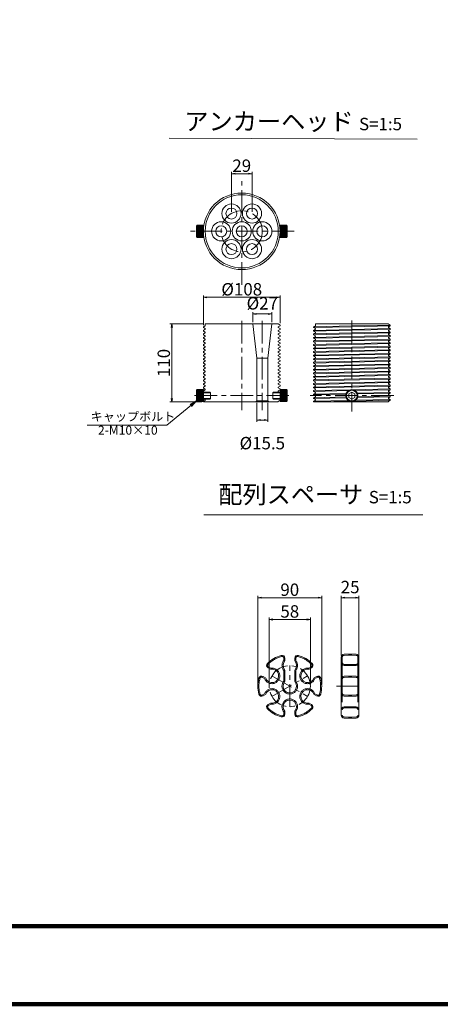
# Model space of a CAD drawing. Units: millimetres. Extents: x 0 to 1162, y 0 to 594.
# Drawn here: x 169 to 287, y 0 to 278 of the extents above; entities that cross this region are included whole.
import ezdxf

# ---------------------------------------------------------------- set-up
doc = ezdxf.new("R2010")
doc.units = ezdxf.units.MM
doc.linetypes.add('CENTER', pattern=[101.6, 63.5, -12.7, 12.7, -12.7])
doc.linetypes.add('HIDDEN', pattern=[19.05, 12.7, -6.35])
doc.layers.get('Defpoints').update_dxf_attribs({"lineweight": 13})
for name, color, linetype, lineweight in [('C-TTL', 2, 'Continuous', 140), ('D-BMK', 2, 'CENTER', 13), ('D-MTR-TXT', 7, 'Continuous', 13), ('D-STR', 1, 'Continuous', 18), ('D-STR-HTXT', 7, 'Continuous', 13), ('D-STR-MTXT', 7, 'Continuous', 13), ('D-STR-TXT', 7, 'Continuous', 13)]:
    doc.layers.add(name, color=color, linetype=linetype, lineweight=lineweight)
doc.styles.add('MSG', font='MS Gothic.ttf')
doc.styles.add('YOKO_GOTHIC', font='MS Gothic.ttf')
doc.dimstyles.new('DIM5', dxfattribs={"dimscale": 0, "dimtxt": 3.5, "dimasz": 1, "dimexe": 0.5, "dimexo": 0.5, "dimgap": 0.5, "dimtad": 1, "dimdec": 0, "dimlfac": 5, "dimzin": 0, "dimdsep": 46, "dimtxsty": 'MSG', "dimblk": 'ehd5-3md _OPEN', "dimcen": 0.09, "dimclrd": 256, "dimclre": 256, "dimadec": 0, "dimazin": 0, "dimtfac": 1, "dimtdec": 0, "dimtmove": 2, "dimatfit": 3, "dimldrblk": 'ehd5-3md _OPEN', "dimfxl": 1, "dimtolj": 1, "dimtzin": 0, "dimlwd": -1, "dimlwe": -1, "dimarcsym": 0})

# ---------------------------------------------------------------- blocks, each defined once
blk = doc.blocks.new('ehd5-3md _OPEN')
at = {"color": 0, "linetype": 'ByBlock', "lineweight": -2}
for p, q in [((-1, 0.166667), (0, 0)), ((-1, -0.166667), (0, 0)), ((0, 0), (-1, 0))]:
    blk.add_line(p, q, dxfattribs=at)
blk = doc.blocks.new('*D5')
at = {"layer": 'D-MTR-TXT', "transparency": 16777216}
for p, q in [((235.82, 90.19), (235.82, 115.13)), ((252.82, 114.63), (236.82, 114.63)), ((253.82, 90.19), (253.82, 115.13))]:
    blk.add_line(p, q, dxfattribs=at)
at = {"layer": 'Defpoints', "color": 0, "transparency": 16777216}
for p in [(235.82, 114.63), (235.82, 89.69), (253.82, 89.69)]:
    blk.add_point(p, dxfattribs=at)
at = {"layer": 'D-MTR-TXT', "transparency": 16777216, "rotation": 180}
blk.add_blockref('ehd5-3md _OPEN', (235.82, 114.63), dxfattribs=at)
at = {"layer": 'D-MTR-TXT', "transparency": 16777216}
blk.add_blockref('ehd5-3md _OPEN', (253.82, 114.63), dxfattribs=at)
at = {"layer": 'D-MTR-TXT', "color": 0, "transparency": 16777216, "insert": (244.82, 116.88), "char_height": 3.5, "attachment_point": 5, "style": 'MSG'}
blk.add_mtext('\\A1;90', dxfattribs=at)
blk = doc.blocks.new('*D6')
at = {"layer": 'D-MTR-TXT', "transparency": 16777216}
for p, q in [((239.02, 90.19), (239.02, 109.01)), ((240.02, 108.51), (249.62, 108.51)), ((250.62, 90.19), (250.62, 109.01))]:
    blk.add_line(p, q, dxfattribs=at)
at = {"layer": 'Defpoints', "color": 0, "transparency": 16777216}
for p in [(250.62, 108.51), (239.02, 89.69), (250.62, 89.69)]:
    blk.add_point(p, dxfattribs=at)
at = {"layer": 'D-MTR-TXT', "transparency": 16777216, "rotation": 180}
blk.add_blockref('ehd5-3md _OPEN', (239.02, 108.51), dxfattribs=at)
at = {"layer": 'D-MTR-TXT', "transparency": 16777216}
blk.add_blockref('ehd5-3md _OPEN', (250.62, 108.51), dxfattribs=at)
at = {"layer": 'D-MTR-TXT', "color": 0, "transparency": 16777216, "insert": (244.82, 110.76), "char_height": 3.5, "attachment_point": 5, "style": 'MSG'}
blk.add_mtext('\\A1;58', dxfattribs=at)
blk = doc.blocks.new('*D7')
at = {"layer": 'D-MTR-TXT', "transparency": 16777216}
for p, q in [((259.34, 98.37), (259.34, 115.13)), ((263.34, 114.63), (260.34, 114.63)), ((264.34, 98.37), (264.34, 115.13))]:
    blk.add_line(p, q, dxfattribs=at)
at = {"layer": 'Defpoints', "color": 0, "transparency": 16777216}
for p in [(259.34, 114.63), (259.34, 97.87), (264.34, 97.87)]:
    blk.add_point(p, dxfattribs=at)
at = {"layer": 'D-MTR-TXT', "transparency": 16777216, "rotation": 180}
blk.add_blockref('ehd5-3md _OPEN', (259.34, 114.63), dxfattribs=at)
at = {"layer": 'D-MTR-TXT', "transparency": 16777216}
blk.add_blockref('ehd5-3md _OPEN', (264.34, 114.63), dxfattribs=at)
at = {"layer": 'D-MTR-TXT', "color": 0, "transparency": 16777216, "insert": (261.84, 117.63), "char_height": 3.5, "attachment_point": 5, "style": 'MSG'}
blk.add_mtext('\\A1;25', dxfattribs=at)
blk = doc.blocks.new('*D33')
at = {"layer": 'D-MTR-TXT', "transparency": 16777216}
for p, q in [((220.47, 191.51), (220.47, 199.83)), ((221.47, 199.33), (241.07, 199.33)), ((242.07, 192.01), (242.07, 199.83))]:
    blk.add_line(p, q, dxfattribs=at)
at = {"layer": 'Defpoints', "color": 0, "transparency": 16777216}
for p in [(242.07, 199.33), (220.47, 191.01), (242.07, 191.51)]:
    blk.add_point(p, dxfattribs=at)
at = {"layer": 'D-MTR-TXT', "transparency": 16777216, "rotation": 180}
blk.add_blockref('ehd5-3md _OPEN', (220.47, 199.33), dxfattribs=at)
at = {"layer": 'D-MTR-TXT', "transparency": 16777216}
blk.add_blockref('ehd5-3md _OPEN', (242.07, 199.33), dxfattribs=at)
at = {"layer": 'D-MTR-TXT', "color": 0, "transparency": 16777216, "insert": (231.27, 201.58), "char_height": 3.5, "attachment_point": 5, "style": 'MSG'}
blk.add_mtext('\\A1;%%C108', dxfattribs=at)
blk = doc.blocks.new('*D34')
at = {"layer": 'D-MTR-TXT', "transparency": 16777216}
for p, q in [((235.52, 169.61), (235.52, 164.21)), ((238.62, 169.61), (238.62, 164.21)), ((236.52, 164.71), (237.62, 164.71))]:
    blk.add_line(p, q, dxfattribs=at)
at = {"layer": 'Defpoints', "color": 0, "transparency": 16777216}
for p in [(235.52, 170.11), (238.62, 170.11), (238.62, 164.71)]:
    blk.add_point(p, dxfattribs=at)
at = {"layer": 'D-MTR-TXT', "transparency": 16777216, "rotation": 180}
blk.add_blockref('ehd5-3md _OPEN', (235.52, 164.71), dxfattribs=at)
at = {"layer": 'D-MTR-TXT', "transparency": 16777216}
blk.add_blockref('ehd5-3md _OPEN', (238.62, 164.71), dxfattribs=at)
at = {"layer": 'D-MTR-TXT', "color": 0, "transparency": 16777216, "insert": (237.07, 158.21), "char_height": 3.5, "attachment_point": 5, "style": 'MSG'}
blk.add_mtext('\\A1;%%C15.5', dxfattribs=at)
blk = doc.blocks.new('*D35')
at = {"layer": 'D-MTR-TXT', "transparency": 16777216}
for p, q in [((234.37, 192.31), (234.37, 195.13)), ((238.77, 194.63), (235.37, 194.63)), ((239.77, 192.31), (239.77, 195.13))]:
    blk.add_line(p, q, dxfattribs=at)
at = {"layer": 'Defpoints', "color": 0, "transparency": 16777216}
for p in [(234.37, 194.63), (234.37, 191.81), (239.77, 191.81)]:
    blk.add_point(p, dxfattribs=at)
at = {"layer": 'D-MTR-TXT', "transparency": 16777216, "rotation": 180}
blk.add_blockref('ehd5-3md _OPEN', (234.37, 194.63), dxfattribs=at)
at = {"layer": 'D-MTR-TXT', "transparency": 16777216}
blk.add_blockref('ehd5-3md _OPEN', (239.77, 194.63), dxfattribs=at)
at = {"layer": 'D-MTR-TXT', "color": 0, "transparency": 16777216, "insert": (237.07, 197.63), "char_height": 3.5, "attachment_point": 5, "style": 'MSG'}
blk.add_mtext('\\A1;%%C27', dxfattribs=at)
blk = doc.blocks.new('*D36')
at = {"layer": 'D-MTR-TXT', "transparency": 16777216}
for p, q in [((228.37, 223.44), (228.37, 234.67)), ((229.37, 234.17), (233.17, 234.17)), ((234.17, 223.44), (234.17, 234.67))]:
    blk.add_line(p, q, dxfattribs=at)
at = {"layer": 'Defpoints', "color": 0, "transparency": 16777216}
for p in [(234.17, 234.17), (228.37, 222.94), (234.17, 222.94)]:
    blk.add_point(p, dxfattribs=at)
at = {"layer": 'D-MTR-TXT', "transparency": 16777216, "rotation": 180}
blk.add_blockref('ehd5-3md _OPEN', (228.37, 234.17), dxfattribs=at)
at = {"layer": 'D-MTR-TXT', "transparency": 16777216}
blk.add_blockref('ehd5-3md _OPEN', (234.17, 234.17), dxfattribs=at)
at = {"layer": 'D-MTR-TXT', "color": 0, "transparency": 16777216, "insert": (231.27, 236.42), "char_height": 3.5, "attachment_point": 5, "style": 'MSG'}
blk.add_mtext('\\A1;29', dxfattribs=at)
blk = doc.blocks.new('*D16')
at = {"layer": 'D-MTR-TXT', "transparency": 16777216}
for p, q in [((220.49, 191.81), (211.03, 191.81)), ((211.53, 190.81), (211.53, 170.81)), ((219.98, 169.81), (211.03, 169.81))]:
    blk.add_line(p, q, dxfattribs=at)
at = {"layer": 'Defpoints', "color": 0, "transparency": 16777216}
for p in [(220.99, 191.81), (211.53, 169.81), (220.48, 169.81)]:
    blk.add_point(p, dxfattribs=at)
at = {"layer": 'D-MTR-TXT', "transparency": 16777216}
for p, rotation in [((211.53, 191.81), 90), ((211.53, 169.81), 270)]:
    blk.add_blockref('ehd5-3md _OPEN', p, dxfattribs=dict(at, rotation=rotation))
at = {"layer": 'D-MTR-TXT', "color": 0, "transparency": 16777216, "insert": (209.28, 180.81), "char_height": 3.5, "attachment_point": 5, "rotation": 90, "style": 'MSG'}
blk.add_mtext('\\A1;110', dxfattribs=at)

msp = doc.modelspace()

# ---------------------------------------------------------------- hatches: boundary and pattern name
at = {"layer": 'D-STR', "linetype": 'Continuous'}
h = msp.add_hatch(dxfattribs=at)
h.set_pattern_fill('ANSI31', color=256, scale=2, angle=495, style=0)
h.set_pattern_definition([(180, (268.1418, 224.89755), (-1e-16, -0.25), [])])
h.paths.add_polyline_path([(220.47, 217.919), (218.67, 217.919), (218.67, 216.219), (220.47, 216.219)])
h.paths.add_polyline_path([(220.47, 217.919), (220.47, 219.619), (218.67, 219.619), (218.67, 217.919)])
h = msp.add_hatch(dxfattribs=at)
h.set_pattern_fill('ANSI31', color=256, scale=2, angle=495, style=0)
h.set_pattern_definition([(360, (194.39738, 224.89755), (4e-17, -0.25), [])])
h.paths.add_polyline_path([(242.07, 217.919), (243.87, 217.919), (243.87, 216.219), (242.07, 216.219)])
h.paths.add_polyline_path([(242.07, 217.919), (242.07, 219.619), (243.87, 219.619), (243.87, 217.919)])
h = msp.add_hatch(dxfattribs=at)
h.set_pattern_fill('ANSI31', color=256, scale=2, angle=315, style=0)
h.set_pattern_definition([(180, (268.1418, 164.628), (-7e-17, 0.25), [])])
h.paths.add_polyline_path([(220.47, 171.607), (218.67, 171.607), (218.67, 173.307), (220.47, 173.307)])
h.paths.add_polyline_path([(220.47, 171.607), (220.47, 169.907), (218.67, 169.907), (218.67, 171.607)])
h = msp.add_hatch(dxfattribs=at)
h.set_pattern_fill('ANSI31', color=256, scale=2, angle=315, style=0)
h.set_pattern_definition([(0, (194.39738, 164.628), (7e-17, 0.25), [])])
h.paths.add_polyline_path([(242.07, 171.607), (243.87, 171.607), (243.87, 173.307), (242.07, 173.307)])
h.paths.add_polyline_path([(242.07, 171.607), (242.07, 169.907), (243.87, 169.907), (243.87, 171.607)])

# ---------------------------------------------------------------- linework, layer by layer
at = {"layer": 'C-TTL'}
msp.add_line((819, 22), (22, 22), dxfattribs=at)
msp.add_lwpolyline([(0, 0), (841, 0), (841, 594), (0, 594)], close=True, dxfattribs=at)
at = {"layer": 'D-BMK', "linetype": 'CENTER', "ltscale": 0.1}
for p, q in [((231.27, 202.865), (231.27, 232.972)), ((246.07, 217.919), (216.47, 217.919)), ((231.27, 192.665), (231.27, 167.546)), ((237.07, 192.665), (237.07, 167.546)), ((262.331, 192.766), (262.331, 167.121)), ((217.97, 171.607), (244.569, 171.607)), ((274.124, 171.607), (250.538, 171.607)), ((244.819, 83.89), (244.819, 95.518)), ((239.796, 92.59), (249.842, 86.79)), ((239.796, 86.79), (249.842, 92.59)), ((258.039, 89.69), (265.487, 89.69))]:
    msp.add_line(p, q, dxfattribs=at)
for centre in [(231.27, 217.919), (244.819, 89.69)]:
    msp.add_circle(centre, 5.8, dxfattribs=at)
at = {"layer": 'D-STR', "linetype": 'Continuous'}
for p, q in [((218.47, 219.419), (218.67, 219.619)), ((218.47, 216.419), (218.47, 219.419)), ((220.47, 219.619), (218.67, 219.619)), ((218.67, 219.619), (218.67, 216.219)), ((220.47, 219.619), (220.47, 216.219)), ((242.07, 219.619), (243.87, 219.619)), ((242.07, 219.619), (242.07, 216.219)), ((244.07, 219.419), (243.87, 219.619)), ((243.87, 219.619), (243.87, 216.219)), ((244.07, 216.419), (244.07, 219.419)), ((218.47, 216.419), (218.67, 216.219)), ((220.47, 216.219), (218.67, 216.219)), ((242.07, 216.219), (243.87, 216.219)), ((244.07, 216.419), (243.87, 216.219)), ((220.97, 191.807), (220.97, 191.296)), ((241.55, 191.807), (220.97, 191.807)), ((234.37, 191.807), (235.52, 182.163)), ((239.77, 191.807), (238.62, 182.163)), ((242.07, 191.507), (241.55, 191.807)), ((272.612, 191.807), (252.031, 191.807)), ((252.031, 191.807), (252.031, 191.296)), ((273.131, 191.507), (272.612, 191.807)), ((220.47, 191.007), (220.97, 191.296)), ((220.47, 191.007), (220.47, 190.776)), ((220.47, 190.776), (220.97, 190.487)), ((220.47, 190.007), (220.97, 190.296)), ((220.47, 190.007), (220.47, 189.776)), ((220.47, 189.776), (220.97, 189.487)), ((220.47, 189.007), (220.97, 189.296)), ((220.47, 189.007), (220.47, 188.776)), ((220.47, 188.776), (220.97, 188.487)), ((220.97, 190.487), (220.97, 190.296)), ((220.97, 189.487), (220.97, 189.296)), ((242.07, 191.276), (241.57, 190.987)), ((241.57, 190.987), (241.57, 190.796)), ((242.07, 190.507), (241.57, 190.796)), ((242.07, 190.276), (241.57, 189.987)), ((241.57, 189.987), (241.57, 189.796)), ((242.07, 189.507), (241.57, 189.796)), ((242.07, 189.276), (241.57, 188.987)), ((241.57, 188.987), (241.57, 188.796)), ((242.07, 188.507), (241.57, 188.796)), ((242.07, 191.507), (242.07, 191.276)), ((242.07, 190.507), (242.07, 190.276)), ((242.07, 189.507), (242.07, 189.276)), ((251.531, 191.007), (252.031, 191.296)), ((251.531, 191.007), (262.331, 191.257)), ((262.331, 191.026), (251.531, 190.776)), ((251.531, 191.007), (251.531, 190.776)), ((251.531, 190.776), (252.031, 190.487)), ((251.531, 190.007), (252.031, 190.296)), ((251.531, 190.007), (262.331, 190.257)), ((262.331, 190.026), (251.531, 189.776)), ((251.531, 190.007), (251.531, 189.776)), ((251.531, 189.776), (252.031, 189.487)), ((251.531, 189.007), (252.031, 189.296)), ((251.531, 189.007), (262.331, 189.257)), ((262.331, 189.026), (251.531, 188.776)), ((251.531, 189.007), (251.531, 188.776)), ((251.531, 188.776), (252.031, 188.487)), ((252.031, 190.487), (252.031, 190.296)), ((252.031, 189.487), (252.031, 189.296)), ((262.331, 191.257), (273.131, 191.507)), ((273.131, 191.276), (262.331, 191.026)), ((262.331, 190.257), (273.131, 190.507)), ((273.131, 190.276), (262.331, 190.026)), ((262.331, 189.257), (273.131, 189.507)), ((273.131, 189.276), (262.331, 189.026)), ((273.131, 191.276), (272.631, 190.987)), ((272.631, 190.987), (272.631, 190.796)), ((273.131, 190.507), (272.631, 190.796)), ((273.131, 190.276), (272.631, 189.987)), ((272.631, 189.987), (272.631, 189.796)), ((273.131, 189.507), (272.631, 189.796)), ((273.131, 189.276), (272.631, 188.987)), ((272.631, 188.987), (272.631, 188.796)), ((273.131, 188.507), (272.631, 188.796)), ((273.131, 191.507), (273.131, 191.276)), ((273.131, 190.507), (273.131, 190.276)), ((273.131, 189.507), (273.131, 189.276)), ((220.47, 188.007), (220.97, 188.296)), ((220.47, 188.007), (220.47, 187.776)), ((220.47, 187.776), (220.97, 187.487)), ((220.47, 187.007), (220.97, 187.296)), ((220.47, 187.007), (220.47, 186.776)), ((220.47, 186.776), (220.97, 186.487)), ((220.47, 186.007), (220.97, 186.296)), ((220.47, 186.007), (220.47, 185.776)), ((220.97, 188.487), (220.97, 188.296)), ((220.97, 187.487), (220.97, 187.296)), ((220.97, 186.487), (220.97, 186.296)), ((242.07, 188.276), (241.57, 187.987)), ((241.57, 187.987), (241.57, 187.796)), ((242.07, 187.507), (241.57, 187.796)), ((242.07, 187.276), (241.57, 186.987)), ((241.57, 186.987), (241.57, 186.796)), ((242.07, 186.507), (241.57, 186.796)), ((242.07, 186.276), (241.57, 185.987)), ((241.57, 185.987), (241.57, 185.796)), ((242.07, 188.507), (242.07, 188.276)), ((242.07, 187.507), (242.07, 187.276)), ((242.07, 186.507), (242.07, 186.276)), ((251.531, 188.007), (252.031, 188.296)), ((251.531, 188.007), (262.331, 188.257)), ((262.331, 188.026), (251.531, 187.776)), ((251.531, 188.007), (251.531, 187.776)), ((251.531, 187.776), (252.031, 187.487)), ((251.531, 187.007), (252.031, 187.296)), ((251.531, 187.007), (262.331, 187.257)), ((262.331, 187.026), (251.531, 186.776)), ((251.531, 187.007), (251.531, 186.776)), ((251.531, 186.776), (252.031, 186.487)), ((251.531, 186.007), (252.031, 186.296)), ((251.531, 186.007), (262.331, 186.257)), ((262.331, 186.026), (251.531, 185.776)), ((251.531, 186.007), (251.531, 185.776)), ((252.031, 188.487), (252.031, 188.296)), ((252.031, 187.487), (252.031, 187.296)), ((252.031, 186.487), (252.031, 186.296)), ((262.331, 188.257), (273.131, 188.507)), ((273.131, 188.276), (262.331, 188.026)), ((262.331, 187.257), (273.131, 187.507)), ((273.131, 187.276), (262.331, 187.026)), ((262.331, 186.257), (273.131, 186.507)), ((273.131, 186.276), (262.331, 186.026)), ((273.131, 188.276), (272.631, 187.987)), ((272.631, 187.987), (272.631, 187.796)), ((273.131, 187.507), (272.631, 187.796)), ((273.131, 187.276), (272.631, 186.987)), ((272.631, 186.987), (272.631, 186.796)), ((273.131, 186.507), (272.631, 186.796)), ((273.131, 186.276), (272.631, 185.987)), ((272.631, 185.987), (272.631, 185.796)), ((273.131, 188.507), (273.131, 188.276)), ((273.131, 187.507), (273.131, 187.276)), ((273.131, 186.507), (273.131, 186.276)), ((220.47, 185.776), (220.97, 185.487)), ((220.47, 185.007), (220.97, 185.296)), ((220.47, 185.007), (220.47, 184.776)), ((220.47, 184.776), (220.97, 184.487)), ((220.473, 184.009), (220.97, 184.296)), ((220.473, 184.009), (220.473, 183.778)), ((220.473, 183.778), (220.973, 183.489)), ((220.473, 183.009), (220.973, 183.298)), ((220.97, 185.487), (220.97, 185.296)), ((220.97, 184.487), (220.97, 184.296)), ((220.973, 183.489), (220.973, 183.298)), ((242.07, 185.507), (241.57, 185.796)), ((242.07, 185.276), (241.57, 184.987)), ((241.57, 184.987), (241.57, 184.796)), ((242.07, 184.507), (241.57, 184.796)), ((242.07, 184.276), (241.57, 183.987)), ((241.57, 183.987), (241.57, 183.796)), ((242.07, 183.507), (241.57, 183.796)), ((242.07, 183.276), (241.57, 182.987)), ((242.07, 185.507), (242.07, 185.276)), ((242.07, 184.507), (242.07, 184.276)), ((242.07, 183.507), (242.07, 183.276)), ((251.531, 185.776), (252.031, 185.487)), ((251.531, 185.007), (252.031, 185.296)), ((251.531, 185.007), (262.331, 185.257)), ((262.331, 185.026), (251.531, 184.776)), ((251.531, 185.007), (251.531, 184.776)), ((251.531, 184.776), (252.031, 184.487)), ((251.535, 184.007), (273.131, 184.507)), ((251.535, 184.009), (252.031, 184.296)), ((273.131, 184.276), (251.535, 183.776)), ((251.535, 184.009), (251.535, 183.778)), ((251.535, 183.778), (252.035, 183.489)), ((251.535, 183.009), (273.131, 183.509)), ((251.535, 183.009), (252.035, 183.298)), ((273.131, 183.278), (251.535, 182.778)), ((252.031, 185.487), (252.031, 185.296)), ((252.031, 184.487), (252.031, 184.296)), ((252.035, 183.489), (252.035, 183.298)), ((262.331, 185.257), (273.131, 185.507)), ((273.131, 185.276), (262.331, 185.026)), ((273.131, 185.507), (272.631, 185.796)), ((273.131, 185.276), (272.631, 184.987)), ((272.631, 184.987), (272.631, 184.796)), ((273.131, 184.507), (272.631, 184.796)), ((273.131, 184.276), (272.631, 183.987)), ((272.631, 183.987), (272.631, 183.796)), ((273.131, 183.507), (272.631, 183.796)), ((273.131, 183.276), (272.631, 182.987)), ((273.131, 185.507), (273.131, 185.276)), ((273.131, 184.507), (273.131, 184.276)), ((273.131, 183.507), (273.131, 183.276)), ((220.473, 183.009), (220.473, 182.778)), ((220.473, 182.778), (220.973, 182.489)), ((220.473, 182.009), (220.973, 182.298)), ((220.473, 182.009), (220.473, 181.778)), ((220.473, 181.778), (220.973, 181.489)), ((220.473, 181.009), (220.973, 181.298)), ((220.473, 181.009), (220.473, 180.778)), ((220.473, 180.778), (220.973, 180.489)), ((220.973, 182.489), (220.973, 182.298)), ((220.973, 181.489), (220.973, 181.298)), ((220.973, 180.489), (220.973, 180.298)), ((235.52, 182.163), (238.62, 182.163)), ((235.52, 182.163), (235.52, 170.107)), ((238.62, 182.163), (238.62, 170.107)), ((241.57, 182.987), (241.57, 182.796)), ((242.07, 182.507), (241.57, 182.796)), ((242.07, 182.276), (241.57, 181.987)), ((241.57, 181.987), (241.57, 181.796)), ((242.07, 181.507), (241.57, 181.796)), ((242.07, 181.276), (241.57, 180.987)), ((241.57, 180.987), (241.57, 180.796)), ((242.07, 180.507), (241.57, 180.796)), ((242.07, 182.507), (242.07, 182.276)), ((242.07, 181.507), (242.07, 181.276)), ((242.07, 180.507), (242.07, 180.276)), ((251.535, 183.009), (251.535, 182.778)), ((251.535, 182.778), (252.035, 182.489)), ((251.535, 182.009), (273.131, 182.509)), ((251.535, 182.009), (252.035, 182.298)), ((273.131, 182.278), (251.535, 181.778)), ((251.535, 182.009), (251.535, 181.778)), ((251.535, 181.778), (252.035, 181.489)), ((251.535, 181.007), (273.131, 181.507)), ((251.535, 181.009), (252.035, 181.298)), ((273.131, 181.276), (251.535, 180.776)), ((251.535, 181.009), (251.535, 180.778)), ((251.535, 180.778), (252.035, 180.489)), ((251.535, 180.009), (273.131, 180.509)), ((252.035, 182.489), (252.035, 182.298)), ((252.035, 181.489), (252.035, 181.298)), ((252.035, 180.489), (252.035, 180.298)), ((272.631, 182.987), (272.631, 182.796)), ((273.131, 182.507), (272.631, 182.796)), ((273.131, 182.276), (272.631, 181.987)), ((272.631, 181.987), (272.631, 181.796)), ((273.131, 181.507), (272.631, 181.796)), ((273.131, 181.276), (272.631, 180.987)), ((272.631, 180.987), (272.631, 180.796)), ((273.131, 180.507), (272.631, 180.796)), ((273.131, 182.507), (273.131, 182.276)), ((273.131, 181.507), (273.131, 181.276)), ((273.131, 180.507), (273.131, 180.276)), ((220.473, 180.009), (220.973, 180.298)), ((220.473, 180.009), (220.473, 179.778)), ((220.473, 179.778), (220.973, 179.489)), ((220.473, 179.009), (220.973, 179.298)), ((220.473, 179.009), (220.473, 178.778)), ((220.473, 178.778), (220.973, 178.489)), ((220.473, 178.009), (220.973, 178.298)), ((220.473, 178.009), (220.473, 177.778)), ((220.473, 177.778), (220.973, 177.489)), ((220.973, 179.489), (220.973, 179.298)), ((220.973, 178.489), (220.973, 178.298)), ((242.07, 180.276), (241.57, 179.987)), ((241.57, 179.987), (241.57, 179.796)), ((242.07, 179.507), (241.57, 179.796)), ((242.07, 179.276), (241.57, 178.987)), ((241.57, 178.987), (241.57, 178.796)), ((242.07, 178.507), (241.57, 178.796)), ((242.07, 178.276), (241.57, 177.987)), ((241.57, 177.987), (241.57, 177.796)), ((242.07, 177.507), (241.57, 177.796)), ((242.07, 179.507), (242.07, 179.276)), ((242.07, 178.507), (242.07, 178.276)), ((251.535, 180.009), (252.035, 180.298)), ((273.131, 180.278), (251.535, 179.778)), ((251.535, 180.009), (251.535, 179.778)), ((251.535, 179.778), (252.035, 179.489)), ((251.535, 179.009), (273.131, 179.509)), ((273.131, 179.278), (251.535, 178.778)), ((251.538, 179.011), (252.035, 179.298)), ((251.538, 179.011), (251.538, 178.78)), ((251.538, 178.78), (252.038, 178.492)), ((251.538, 178.009), (273.135, 178.509)), ((251.538, 178.011), (252.038, 178.3)), ((273.135, 178.278), (251.538, 177.778)), ((251.538, 178.011), (251.538, 177.78)), ((251.538, 177.78), (252.038, 177.492)), ((252.035, 179.489), (252.035, 179.298)), ((252.038, 178.492), (252.038, 178.3)), ((273.131, 180.276), (272.631, 179.987)), ((272.631, 179.987), (272.631, 179.796)), ((273.131, 179.507), (272.631, 179.796)), ((273.131, 179.276), (272.631, 178.987)), ((272.631, 178.987), (272.631, 178.796)), ((273.131, 178.507), (272.631, 178.796)), ((273.131, 178.276), (272.631, 177.987)), ((272.631, 177.987), (272.631, 177.796)), ((273.131, 177.507), (272.631, 177.796)), ((273.131, 179.507), (273.131, 179.276)), ((273.131, 178.507), (273.131, 178.276)), ((220.477, 177.011), (220.973, 177.298)), ((220.477, 176.961), (220.477, 176.73)), ((220.477, 176.73), (220.977, 176.441)), ((220.477, 175.961), (220.977, 176.249)), ((220.477, 175.961), (220.477, 175.73)), ((220.477, 175.73), (220.977, 175.441)), ((220.477, 174.961), (220.977, 175.249)), ((220.477, 174.961), (220.477, 174.73)), ((220.973, 177.489), (220.973, 177.298)), ((220.977, 176.441), (220.977, 176.249)), ((220.977, 175.441), (220.977, 175.249)), ((242.07, 177.276), (241.57, 176.987)), ((241.57, 176.987), (241.57, 176.796)), ((242.07, 176.507), (241.57, 176.796)), ((242.07, 176.276), (241.57, 175.987)), ((241.57, 175.987), (241.57, 175.796)), ((242.07, 175.507), (241.57, 175.796)), ((242.07, 175.276), (241.57, 174.987)), ((241.57, 174.987), (241.57, 174.796)), ((242.07, 177.507), (242.07, 177.276)), ((242.07, 176.507), (242.07, 176.276)), ((242.07, 175.507), (242.07, 175.276)), ((251.538, 177.011), (273.135, 177.511)), ((251.538, 177.011), (252.038, 177.3)), ((273.135, 177.28), (251.538, 176.78)), ((251.538, 177.011), (251.538, 176.78)), ((251.538, 176.78), (252.038, 176.492)), ((251.538, 176.011), (273.135, 176.511)), ((251.538, 176.011), (252.038, 176.3)), ((273.135, 176.28), (251.538, 175.78)), ((251.538, 176.011), (251.538, 175.78)), ((251.538, 175.78), (252.038, 175.492)), ((251.538, 175.009), (273.135, 175.509)), ((251.538, 175.011), (252.038, 175.3)), ((273.135, 175.278), (251.538, 174.778)), ((251.538, 175.011), (251.538, 174.78)), ((252.038, 177.492), (252.038, 177.3)), ((252.038, 176.492), (252.038, 176.3)), ((252.038, 175.492), (252.038, 175.3)), ((273.131, 177.276), (272.631, 176.987)), ((272.631, 176.987), (272.631, 176.796)), ((273.131, 176.507), (272.631, 176.796)), ((273.131, 176.276), (272.631, 175.987)), ((272.631, 175.987), (272.631, 175.796)), ((273.131, 175.507), (272.631, 175.796)), ((273.131, 175.276), (272.631, 174.987)), ((272.631, 174.987), (272.631, 174.796)), ((273.131, 177.507), (273.131, 177.276)), ((273.131, 176.507), (273.131, 176.276)), ((273.131, 175.507), (273.131, 175.276)), ((218.47, 173.107), (218.67, 173.307)), ((218.47, 173.107), (218.47, 170.107)), ((220.47, 173.307), (218.67, 173.307)), ((218.67, 169.907), (218.67, 173.307)), ((220.47, 169.907), (220.47, 173.307)), ((222.27, 172.607), (220.47, 172.607)), ((222.47, 172.407), (220.47, 172.407)), ((220.477, 174.73), (220.977, 174.441)), ((220.477, 173.961), (220.977, 174.249)), ((220.477, 173.961), (220.477, 173.73)), ((220.477, 173.73), (220.977, 173.441)), ((220.477, 172.961), (220.977, 173.249)), ((220.477, 172.961), (220.477, 172.73)), ((220.477, 172.73), (220.689, 172.607)), ((220.977, 174.441), (220.977, 174.249)), ((220.977, 173.441), (220.977, 173.249)), ((222.47, 172.407), (222.27, 172.607)), ((222.47, 170.807), (222.47, 172.407)), ((240.07, 172.407), (240.27, 172.607)), ((240.07, 170.807), (240.07, 172.407)), ((240.07, 172.407), (242.07, 172.407)), ((240.27, 172.607), (242.07, 172.607)), ((242.07, 174.507), (241.57, 174.796)), ((242.07, 174.276), (241.57, 173.987)), ((241.57, 173.987), (241.57, 173.796)), ((242.07, 173.507), (241.57, 173.796)), ((242.07, 173.276), (241.57, 172.987)), ((241.57, 172.987), (241.57, 172.796)), ((241.896, 172.607), (241.57, 172.796)), ((242.07, 174.507), (242.07, 174.276)), ((242.07, 173.507), (242.07, 173.276)), ((242.07, 173.307), (243.87, 173.307)), ((242.07, 169.907), (242.07, 173.307)), ((242.07, 172.507), (242.07, 172.276)), ((244.07, 173.107), (243.87, 173.307)), ((243.87, 169.907), (243.87, 173.307)), ((244.07, 173.107), (244.07, 170.107)), ((251.538, 174.78), (252.038, 174.492)), ((251.538, 174.011), (273.135, 174.511)), ((273.135, 174.28), (251.538, 173.78)), ((251.538, 173.011), (261.898, 173.251)), ((261.368, 173.008), (251.538, 172.78)), ((251.542, 174.013), (252.038, 174.3)), ((251.542, 174.013), (251.542, 173.782)), ((251.542, 173.782), (252.042, 173.494)), ((251.542, 173.013), (252.042, 173.302)), ((251.542, 173.013), (251.542, 172.782)), ((251.542, 172.782), (252.042, 172.494)), ((251.542, 172.013), (252.042, 172.302)), ((251.542, 172.011), (260.747, 172.224)), ((252.038, 174.492), (252.038, 174.3)), ((252.042, 173.494), (252.042, 173.302)), ((252.042, 172.494), (252.042, 172.302)), ((262.687, 173.269), (273.135, 173.511)), ((273.135, 173.28), (263.228, 173.051)), ((263.885, 172.297), (273.138, 172.511)), ((273.138, 172.28), (263.967, 172.068)), ((273.131, 174.507), (272.631, 174.796)), ((273.131, 174.276), (272.631, 173.987)), ((272.631, 173.987), (272.631, 173.796)), ((273.131, 173.507), (272.631, 173.796)), ((273.131, 173.276), (272.631, 172.987)), ((272.631, 172.987), (272.631, 172.796)), ((273.131, 172.507), (272.631, 172.796)), ((273.131, 172.276), (272.631, 171.987)), ((273.131, 174.507), (273.131, 174.276)), ((273.131, 173.507), (273.131, 173.276)), ((273.131, 172.507), (273.131, 172.276)), ((218.47, 170.107), (218.67, 169.907)), ((220.47, 169.907), (218.67, 169.907)), ((222.47, 170.807), (220.47, 170.807)), ((222.27, 170.607), (220.47, 170.607)), ((220.484, 169.965), (220.981, 170.251)), ((220.484, 169.965), (220.484, 169.807)), ((220.484, 169.807), (241.57, 169.807)), ((220.697, 170.607), (220.981, 170.443)), ((220.981, 170.443), (220.981, 170.251)), ((222.47, 170.807), (222.27, 170.607)), ((235.22, 169.807), (235.52, 170.107)), ((235.52, 170.107), (238.62, 170.107)), ((238.92, 169.807), (238.62, 170.107)), ((240.07, 170.807), (240.27, 170.607)), ((240.07, 170.807), (242.07, 170.807)), ((240.27, 170.607), (242.07, 170.607)), ((242.07, 170.276), (241.57, 169.987)), ((241.57, 169.987), (241.57, 169.807)), ((242.07, 170.507), (241.896, 170.607)), ((242.07, 170.507), (242.07, 170.276)), ((242.07, 169.907), (243.87, 169.907)), ((244.07, 170.107), (243.87, 169.907)), ((251.542, 172.013), (251.542, 171.782)), ((260.675, 171.992), (251.542, 171.78)), ((251.542, 171.782), (252.042, 171.494)), ((251.542, 171.013), (252.042, 171.302)), ((251.542, 171.013), (260.675, 171.225)), ((251.542, 171.013), (251.542, 170.782)), ((260.745, 170.995), (251.542, 170.782)), ((251.542, 170.782), (252.042, 170.494)), ((251.542, 170.013), (252.042, 170.302)), ((251.542, 170.013), (261.321, 170.24)), ((251.542, 170.013), (251.542, 169.807)), ((272.631, 169.807), (251.542, 169.807)), ((252.042, 171.494), (252.042, 171.302)), ((252.042, 170.494), (252.042, 170.302)), ((261.727, 170.018), (252.607, 169.807)), ((273.138, 170.282), (263.009, 170.048)), ((263.403, 170.288), (273.138, 170.513)), ((273.138, 171.282), (263.944, 171.069)), ((264.004, 171.302), (273.138, 171.513)), ((272.631, 171.987), (272.631, 171.796)), ((273.131, 171.507), (272.631, 171.796)), ((273.131, 171.276), (272.631, 170.987)), ((272.631, 170.987), (272.631, 170.796)), ((273.131, 170.507), (272.631, 170.796)), ((273.131, 170.276), (272.631, 169.987)), ((272.631, 169.987), (272.631, 169.807)), ((273.131, 171.507), (273.131, 171.276)), ((273.131, 170.507), (273.131, 170.276))]:
    msp.add_line(p, q, dxfattribs=at)
at = {"layer": 'D-STR', "linetype": 'HIDDEN'}
for p, q in [((243.119, 96.915), (243.119, 97.59)), ((246.519, 96.915), (246.519, 97.59)), ((259.637, 97.869), (259.637, 81.512)), ((261.342, 98.391), (260.129, 98.369)), ((261.337, 98.39), (262.337, 98.39)), ((262.332, 98.391), (263.546, 98.369)), ((264.037, 97.869), (264.037, 81.512)), ((238.828, 95.112), (239.436, 94.761)), ((250.201, 94.761), (250.81, 95.112)), ((261.342, 95.818), (260.129, 95.839)), ((261.337, 95.818), (262.337, 95.818)), ((262.332, 95.818), (263.546, 95.839)), ((237.128, 92.168), (237.736, 91.816)), ((243.119, 91.087), (243.119, 94.122)), ((246.519, 91.087), (246.519, 94.122)), ((251.901, 91.816), (252.51, 92.168)), ((261.342, 92.187), (260.129, 92.166)), ((261.337, 92.187), (262.337, 92.187)), ((262.332, 92.187), (263.546, 92.166)), ((237.128, 87.213), (237.736, 87.565)), ((251.901, 87.565), (252.51, 87.213)), ((261.342, 87.194), (260.129, 87.215)), ((261.337, 87.194), (262.337, 87.194)), ((262.332, 87.194), (263.546, 87.215)), ((238.828, 84.269), (239.436, 84.62)), ((250.201, 84.62), (250.81, 84.269)), ((261.342, 83.563), (260.129, 83.542)), ((261.337, 83.563), (262.337, 83.563)), ((262.332, 83.563), (263.546, 83.542)), ((243.119, 81.791), (243.119, 82.494)), ((246.519, 81.791), (246.519, 82.494)), ((261.342, 80.99), (260.129, 81.012)), ((261.337, 80.99), (262.337, 80.99)), ((262.332, 80.99), (263.546, 81.012))]:
    msp.add_line(p, q, dxfattribs=at)
at = {"layer": 'D-STR'}
for p, q in [((243.419, 96.803), (243.419, 97.59)), ((246.219, 96.803), (246.219, 97.59)), ((259.337, 97.869), (259.337, 81.512)), ((261.337, 98.69), (260.123, 98.669)), ((261.337, 98.69), (262.337, 98.69)), ((262.337, 98.69), (263.551, 98.669)), ((264.337, 97.869), (264.337, 81.512)), ((238.678, 94.853), (239.383, 94.445)), ((250.254, 94.445), (250.96, 94.853)), ((261.337, 95.518), (260.123, 95.539)), ((261.337, 95.518), (262.337, 95.518)), ((262.337, 95.518), (263.551, 95.539)), ((237.278, 92.428), (237.983, 92.02)), ((243.419, 90.975), (243.419, 94.234)), ((246.219, 90.975), (246.219, 94.234)), ((251.654, 92.02), (252.36, 92.428)), ((261.337, 92.487), (260.123, 92.466)), ((261.337, 92.487), (262.337, 92.487)), ((262.337, 92.487), (263.551, 92.466)), ((237.278, 86.953), (237.983, 87.361)), ((251.654, 87.361), (252.36, 86.953)), ((261.337, 86.894), (260.123, 86.915)), ((261.337, 86.894), (262.337, 86.894)), ((262.337, 86.894), (263.551, 86.915)), ((238.678, 84.528), (239.383, 84.936)), ((250.254, 84.936), (250.96, 84.528)), ((261.337, 83.863), (260.123, 83.842)), ((261.337, 83.863), (262.337, 83.863)), ((262.337, 83.863), (263.551, 83.842)), ((243.419, 81.791), (243.419, 82.606)), ((246.219, 81.791), (246.219, 82.606)), ((261.337, 80.69), (260.123, 80.712)), ((261.337, 80.69), (262.337, 80.69)), ((262.337, 80.69), (263.551, 80.712))]:
    msp.add_line(p, q, dxfattribs=at)
at = {"layer": 'D-STR', "linetype": 'Continuous'}
msp.add_lwpolyline([(262.331, 170.612), (263.193, 171.109), (263.193, 172.105), (262.331, 172.602), (261.469, 172.105), (261.469, 171.109)], close=True, dxfattribs=at)
for centre, radius in [((231.27, 217.919), 10.8), ((228.37, 222.941), 2.7), ((234.17, 222.941), 2.7), ((228.37, 222.941), 1.55), ((234.17, 222.941), 1.55), ((225.47, 217.919), 2.7), ((225.47, 217.919), 1.55), ((231.27, 217.919), 2.7), ((231.27, 217.919), 1.55), ((237.07, 217.919), 2.7), ((237.07, 217.919), 1.55), ((228.37, 212.896), 2.7), ((228.37, 212.896), 1.55), ((234.17, 212.896), 2.7), ((234.17, 212.896), 1.55), ((262.331, 171.607), 1.7), ((262.331, 171.607), 1.5)]:
    msp.add_circle(centre, radius, dxfattribs=at)
for start, end in [(0, 180), (180, 0)]:
    msp.add_arc((231.27, 217.919), 10.3, start, end, dxfattribs=at)
at = {"layer": 'D-STR'}
for centre, radius, start, end in [((244.819, 89.69), 9, 105.5627, 134.4373), ((242.619, 97.59), 0.8, 0, 105.5627), ((247.019, 97.59), 0.8, 74.4373, 180), ((244.819, 89.69), 9, 45.5627, 74.4373), ((260.137, 97.869), 0.8, 91, 180), ((263.537, 97.869), 0.8, 0, 89), ((239.796, 92.59), 1.9, 197.4631, 102.5369), ((239.078, 95.545), 0.8, 134.4373, 240), ((244.819, 95.518), 1.9, 137.4631, 222.5369), ((244.819, 95.518), 1.9, 317.4631, 42.5369), ((249.842, 92.59), 1.9, 77.4631, 342.5369), ((250.56, 95.545), 0.8, 300, 45.5627), ((260.137, 96.339), 0.8, 180, 269), ((263.537, 96.339), 0.8, 271, 0), ((244.819, 89.69), 9, 165.5627, 194.4373), ((236.878, 91.735), 0.8, 60, 165.5627), ((252.76, 91.735), 0.8, 14.4373, 120), ((244.819, 89.69), 9, 345.5627, 14.4373), ((260.137, 91.666), 0.8, 91, 180), ((263.537, 91.666), 0.8, 0, 89), ((244.819, 89.69), 1.9, 137.4631, 42.5369), ((236.878, 87.646), 0.8, 194.4373, 300), ((239.796, 86.79), 1.9, 257.4631, 162.5369), ((249.842, 86.79), 1.9, 17.4631, 282.5369), ((252.76, 87.646), 0.8, 240, 345.5627), ((260.137, 87.715), 0.8, 180, 269), ((263.537, 87.715), 0.8, 271, 0), ((239.078, 83.836), 0.8, 120, 225.5627), ((244.819, 83.89), 1.9, 317.4631, 222.5369), ((250.56, 83.836), 0.8, 314.4373, 60), ((260.137, 83.042), 0.8, 91, 180), ((263.537, 83.042), 0.8, 0, 89), ((244.819, 89.69), 9, 225.5627, 254.4373), ((242.619, 81.791), 0.8, 254.4373, 0), ((247.019, 81.791), 0.8, 180, 285.5627), ((244.819, 89.69), 9, 285.5627, 314.4373), ((260.137, 81.512), 0.8, 180, 269), ((263.537, 81.512), 0.8, 271, 0)]:
    msp.add_arc(centre, radius, start, end, dxfattribs=at)
at = {"layer": 'D-STR', "linetype": 'HIDDEN'}
for centre, radius, start, end in [((244.819, 89.69), 8.7, 105.5627, 134.4373), ((242.619, 97.59), 0.5, 0, 105.5627), ((247.019, 97.59), 0.5, 74.4373, 180), ((244.819, 89.69), 8.7, 45.5627, 74.4373), ((260.137, 97.869), 0.5, 91, 180), ((263.537, 97.869), 0.5, 0, 89), ((239.796, 92.59), 2.2, 200.59943, 99.40057), ((239.078, 95.545), 0.5, 134.4373, 240), ((244.819, 95.518), 2.2, 140.59943, 219.40057), ((244.819, 95.518), 2.2, 320.59943, 39.40057), ((249.842, 92.59), 2.2, 80.59943, 339.40057), ((250.56, 95.545), 0.5, 300, 45.5627), ((260.137, 96.339), 0.5, 180, 269), ((263.537, 96.339), 0.5, 271, 0), ((244.819, 89.69), 8.7, 165.5627, 194.4373), ((236.878, 91.735), 0.5, 60, 165.5627), ((252.76, 91.735), 0.5, 14.4373, 120), ((244.819, 89.69), 8.7, 345.5627, 14.4373), ((260.137, 91.666), 0.5, 91, 180), ((263.537, 91.666), 0.5, 0, 89), ((239.796, 86.79), 2.2, 260.59943, 159.40057), ((244.819, 89.69), 2.2, 140.59943, 39.40057), ((249.842, 86.79), 2.2, 20.59943, 279.40057), ((236.878, 87.646), 0.5, 194.4373, 300), ((244.819, 83.89), 2.2, 320.59943, 219.40057), ((252.76, 87.646), 0.5, 240, 345.5627), ((260.137, 87.715), 0.5, 180, 269), ((263.537, 87.715), 0.5, 271, 0), ((239.078, 83.836), 0.5, 120, 225.5627), ((244.819, 89.69), 8.7, 225.5627, 254.4373), ((244.819, 89.69), 8.7, 285.5627, 314.4373), ((250.56, 83.836), 0.5, 314.4373, 60), ((260.137, 83.042), 0.5, 91, 180), ((263.537, 83.042), 0.5, 0, 89), ((242.619, 81.791), 0.5, 254.4373, 0), ((247.019, 81.791), 0.5, 180, 285.5627), ((260.137, 81.512), 0.5, 180, 269), ((263.537, 81.512), 0.5, 271, 0)]:
    msp.add_arc(centre, radius, start, end, dxfattribs=at)
at = {"layer": 'D-STR-TXT', "ltscale": 0.05}
for p, q in [((210.782, 244.217), (280.782, 243.922)), ((220.586, 138.015), (282.338, 138.015))]:
    msp.add_line(p, q, dxfattribs=at)

# ---------------------------------------------------------------- texts
at = {"layer": 'D-STR-HTXT', "style": 'YOKO_GOTHIC'}
for s, p in [('キャップボルト', (188.667, 164.458)), ('2-M10×10', (190.725, 160.602))]:
    msp.add_text(s, height=2.5, dxfattribs=at).set_placement(p)
at = {"layer": 'D-STR-HTXT', "char_height": 5, "style": 'YOKO_GOTHIC'}
for s, insert, attachment_point in [('{\\fMS PGothic|b0|i0|c128|p50;アンカーヘッド} {\\H0.7x;S=1:5}', (245.782, 248.915), 5), ('{\\fMS PGothic|b0|i0|c128|p50;配列スペーサ} {\\H0.7x;S=1:5}', (224.641, 146.232), 1)]:
    msp.add_mtext_dynamic_manual_height_columns(s, width=85.4467, gutter_width=12.5, heights=[0], dxfattribs=dict(at, insert=insert, attachment_point=attachment_point))

# ---------------------------------------------------------------- dimensions: what is measured, and where the dimension line sits
at = {"layer": 'D-MTR-TXT'}
dim = msp.add_aligned_dim(p1=(228.37, 222.941), p2=(234.17, 222.941), distance=11.227, dimstyle='DIM5', override={"dimscale": 1}, dxfattribs=at)
dim.commit()
dim.dimension.update_dxf_attribs({"geometry": '*D36', "text_midpoint": (231.27, 236.418)})
for base, p1, p2, text, picture, middle in [((242.07, 199.333), (220.47, 191.007), (242.07, 191.507), '%%C<>', '*D33', (231.27, 201.583)), ((234.37, 194.626), (239.77, 191.807), (234.37, 191.807), '%%C<>', '*D35', (237.07, 197.626)), ((238.62, 164.706), (235.52, 170.107), (238.62, 170.107), '%%C15.5', '*D34', (237.07, 158.206))]:
    dim = msp.add_linear_dim(base=base, p1=p1, p2=p2, text=text, dimstyle='DIM5', override={"dimscale": 1}, dxfattribs=at)
    dim.commit()
    dim.dimension.update_dxf_attribs({"geometry": picture, "text_midpoint": middle})
dim = msp.add_linear_dim(base=(211.53, 169.807), p1=(220.989, 191.807), p2=(220.484, 169.807), angle=90, dimstyle='DIM5', override={"dimscale": 1}, dxfattribs=at)
dim.commit()
dim.dimension.update_dxf_attribs({"geometry": '*D16', "text_midpoint": (209.28, 180.807)})
for base, p1, p2, picture, middle in [((259.337, 114.626), (264.337, 97.869), (259.337, 97.869), '*D7', (261.837, 117.626)), ((235.819, 114.626), (253.819, 89.69), (235.819, 89.69), '*D5', (244.819, 116.876)), ((250.619, 108.513), (239.019, 89.69), (250.619, 89.69), '*D6', (244.819, 110.763))]:
    dim = msp.add_linear_dim(base=base, p1=p1, p2=p2, dimstyle='DIM5', override={"dimscale": 1}, dxfattribs=at)
    dim.commit()
    dim.dimension.update_dxf_attribs({"geometry": picture, "text_midpoint": middle})

# ---------------------------------------------------------------- leaders
at = {"layer": 'D-STR-MTXT'}
msp.add_leader([(218.47, 170.107), (210.188, 163.269), (187.665, 163.269)], dimstyle='DIM5', override={"dimscale": 1, "dimasz": 2}, dxfattribs=at)

doc.saveas('drawing.dxf')
